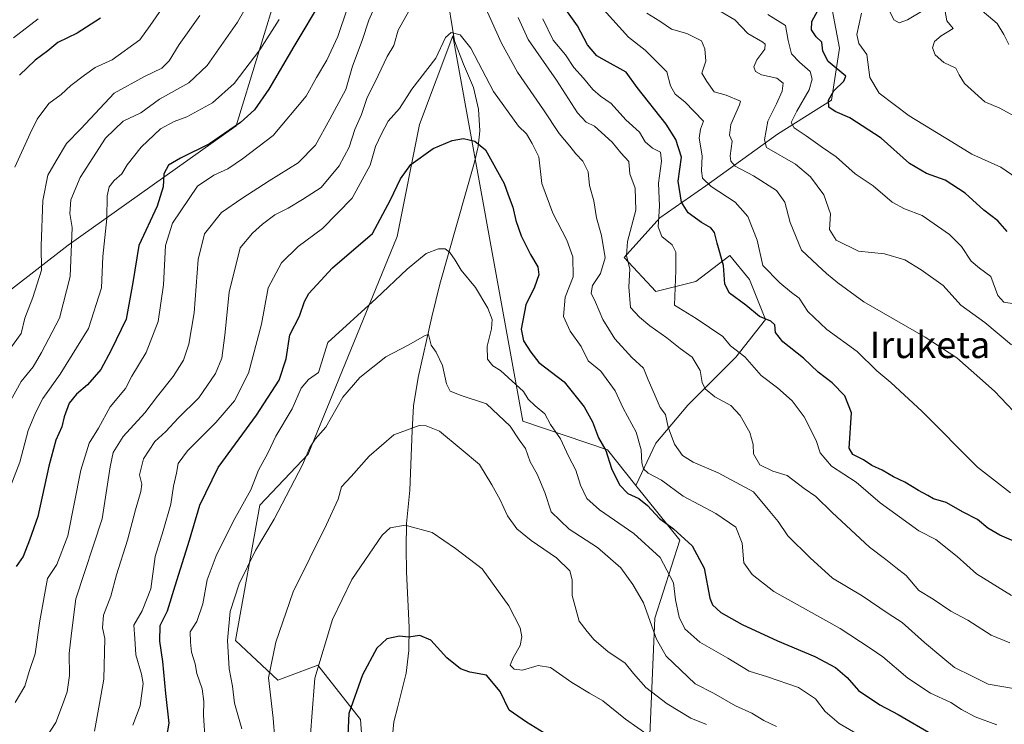
# Model space of a CAD drawing. Units: metres. Extents: x 617366 to 620809, y 4747941 to 4750313.
# Drawn here: x 619524 to 619820, y 4748290 to 4748502 of the extents above; entities that cross this region are included whole.
import ezdxf
from ezdxf.enums import TextEntityAlignment as Align

# ---------------------------------------------------------------- set-up
doc = ezdxf.new("R2010")
doc.units = ezdxf.units.M
doc.header["$MEASUREMENT"] = 0
for name, color, linetype, lineweight in [('Arbolado forestal CxS', 92, 'Continuous', 0), ('Corriente natural lineal', 142, 'Continuous', 13), ('Curva de nivel maestra', 30, 'Continuous', 30), ('Curva de nivel normal', 30, 'Continuous', 0), ('Matorral CxS', 135, 'Continuous', 0), ('Pastizal CxS', 92, 'Continuous', 0), ('Texto cartográfico', 7, 'Continuous', 0)]:
    doc.layers.add(name, color=color, linetype=linetype, lineweight=lineweight)
doc.styles.add('Style-Arial', font='txt')

# ---------------------------------------------------------------- blocks, each defined once
blk = doc.blocks.new('*U8')
at = {"layer": 'Arbolado forestal CxS', "color": 92, "linetype": 'Continuous', "lineweight": 0}
blk.add_polyline3d([(619850.0739, 4748549.7463, 738.0657), (619818.8115, 4748569.8487, 739.6003), (619780.5053, 4748598.1589, 740.3784), (619764.6183, 4748599.3121, 735.0514), (619738.6023, 4748595.3095, 726.3388), (619722.6187, 4748610.4395, 724.043), (619675.5731, 4748616.4481, 700.8103), (619620.2653, 4748623.0297, 691.6014), (619604.3967, 4748624.3011, 697.8191), (619569.4217, 4748627.1033, 716.9311), (619600.7747, 4748593.6591, 692.5833), (619636.5399, 4748565.3307, 672.4508), (619611.8467, 4748553.7119, 683.3916), (619618.2813, 4748541.6869, 679.121), (619621.5871, 4748522.6497, 675.58), (619607.0469, 4748512.3771, 681.5048), (619601.9619, 4748512.9751, 683.926), (619588.9149, 4748470.3093, 676.3172), (619538.3443, 4748434.3549, 687.0475), (619502.2417, 4748406.4843, 697.3106)], dxfattribs=at)

msp = doc.modelspace()

# ---------------------------------------------------------------- linework, layer by layer
at = {"layer": 'Arbolado forestal CxS', "color": 92, "linetype": 'Continuous', "lineweight": 0}
for points in [[(619636.5399, 4748565.3307, 672.4508), (619611.8467, 4748553.7119, 683.3916), (619618.2813, 4748541.6869, 679.121), (619621.5871, 4748522.6497, 675.58), (619607.0469, 4748512.3771, 681.5048), (619601.9619, 4748512.9751, 683.926), (619588.9149, 4748470.3093, 676.3172), (619538.3443, 4748434.3549, 687.0475), (619502.2417, 4748406.4843, 697.3106)], [(619636.5399, 4748565.3307, 672.4508), (619611.8467, 4748553.7119, 683.3916), (619618.2813, 4748541.6869, 679.121), (619621.5871, 4748522.6497, 675.58), (619607.0469, 4748512.3771, 681.5048), (619601.9619, 4748512.9751, 683.926), (619588.9149, 4748470.3093, 676.3172), (619538.3443, 4748434.3549, 687.0475), (619502.2417, 4748406.4843, 697.3106)], [(619502.2417, 4748406.4843, 697.3106), (619538.3443, 4748434.3549, 687.0475), (619588.9149, 4748470.3093, 676.3172), (619601.9619, 4748512.9751, 683.926)], [(619767.0223, 4748512.9293, 702.4179), (619770.6247, 4748493.7035, 702.5843), (619768.2225, 4748478.0823, 699.3407), (619752.0083, 4748467.8685, 691.4272), (619730.3881, 4748452.2479, 679.5012), (619716.5759, 4748442.6339, 669.165), (619705.7655, 4748430.6183, 663.3476), (619715.3743, 4748420.4041, 667.3808), (619727.3843, 4748423.4079, 671.8173), (619737.5945, 4748431.2187, 675.5456), (619743.5995, 4748424.0087, 677.4221), (619748.4031, 4748411.9927, 675.3628), (619739.3949, 4748400.5767, 669.4811), (619724.9815, 4748386.1579, 662.6623), (619715.3733, 4748374.7421, 657.1295), (619709.3149, 4748361.9591, 651.784), (619700.7423, 4748372.6481, 650.0616), (619675.2745, 4748381.3565, 642.0707), (619667.4491, 4748424.3797, 646.9078), (619654.1543, 4748497.4745, 655.7747), (619644.1737, 4748470.7157, 652.6339), (619637.4179, 4748436.9909, 648.0543), (619610.5525, 4748371.3491, 641.2022), (619596.0471, 4748355.9933, 644.5547), (619588.7043, 4748315.2755, 640.279), (619601.4899, 4748303.2973, 634.7373), (619613.5279, 4748307.8333, 631.1934), (619626.3435, 4748291.4081, 624.6758), (619628.4449, 4748262.8323, 621.6152)], [(619767.0223, 4748512.9293, 702.4179), (619770.6247, 4748493.7035, 702.5843), (619768.2225, 4748478.0823, 699.3407), (619752.0083, 4748467.8685, 691.4272), (619730.3881, 4748452.2479, 679.5012), (619716.5759, 4748442.6339, 669.165), (619705.7655, 4748430.6183, 663.3476), (619715.3743, 4748420.4041, 667.3808), (619727.3843, 4748423.4079, 671.8173), (619737.5945, 4748431.2187, 675.5456), (619743.5995, 4748424.0087, 677.4221), (619748.4031, 4748411.9927, 675.3628), (619739.3949, 4748400.5767, 669.4811), (619724.9815, 4748386.1579, 662.6623), (619715.3733, 4748374.7421, 657.1295), (619709.3149, 4748361.9591, 651.784)], [(619514.9095, 4748145.7217, 623.4057), (619540.9255, 4748149.7263, 619.8164), (619560.4979, 4748167.0253, 617.7354), (619575.6123, 4748186.1979, 617.0648), (619584.3299, 4748211.6767, 621.319), (619600.8279, 4748214.3395, 618.1939), (619632.4641, 4748232.3633, 615.1298), (619628.4449, 4748262.8323, 621.6152), (619626.3435, 4748291.4081, 624.6758), (619613.5279, 4748307.8333, 631.1934), (619601.4899, 4748303.2973, 634.7373), (619588.7043, 4748315.2755, 640.279), (619596.0471, 4748355.9933, 644.5547), (619610.5525, 4748371.3491, 641.2022), (619637.4179, 4748436.9909, 648.0543), (619644.1737, 4748470.7157, 652.6339), (619654.1543, 4748497.4745, 655.7747), (619667.4491, 4748424.3797, 646.9078), (619675.2745, 4748381.3565, 642.0707), (619700.7423, 4748372.6481, 650.0616), (619709.3149, 4748361.9591, 651.784)]]:
    msp.add_polyline3d(points, dxfattribs=at)
at = {"layer": 'Corriente natural lineal', "color": 142, "linetype": 'Continuous', "lineweight": 13}
msp.add_polyline3d([(619652.1401, 4748511.5501, 658.3754), (619654.7001, 4748495.9301, 655.4922), (619657.3701, 4748488.8701, 654.2375), (619660.4001, 4748481.8501, 653.3846), (619661.9101, 4748475.3201, 652.0987), (619662.3201, 4748468.8001, 650.7679), (619661.7901, 4748464.1001, 650.0051), (619660.7201, 4748459.3901, 649.3306), (619650.2201, 4748422.5901, 643.8044), (619647.8601, 4748412.7901, 642.0463), (619643.7601, 4748394.5001, 638.0818), (619642.3501, 4748385.9801, 636.3026), (619641.9101, 4748378.5301, 635.2401), (619641.2601, 4748360.5101, 632.3074), (619640.2301, 4748350.4601, 630.6638), (619640.1101, 4748343.1901, 629.1798), (619640.2301, 4748335.9301, 627.9093), (619641.0601, 4748319.1001, 625.4825), (619640.9601, 4748312.2201, 624.6714), (619640.1701, 4748305.3401, 623.7252), (619637.4801, 4748294.9701, 622.5351), (619636.4001, 4748290.7501, 622.1431), (619636.0101, 4748286.5301, 621.5576)], dxfattribs=at)
at = {"layer": 'Curva de nivel maestra', "color": 30, "linetype": 'Continuous', "lineweight": 30, "flags": 128}
for points, elevation in [([(619614.84, 4748508.6201), (619606.31, 4748494.1901), (619598.74, 4748481.3901), (619594.44, 4748475.1901), (619590.26, 4748471.3401), (619585.43, 4748468.0201), (619580.91, 4748464.8801), (619572.14, 4748460.6001), (619568.55, 4748458.4701), (619567.11, 4748455.8201), (619566.95, 4748451.9001), (619565.14, 4748446.1601), (619559.58, 4748434.2801), (619557.79, 4748423.1401), (619555.76, 4748412.1101), (619551.27, 4748402.7101), (619548.12, 4748396.9001), (619544.15, 4748392.3101), (619540.77, 4748389.4901), (619538.58, 4748386.7501), (619537.11, 4748382.6401), (619536.39, 4748379.6001), (619534.63, 4748375.6401), (619532.52, 4748367.8101), (619529.18, 4748352.6001), (619526.64, 4748345.5101), (619524.77, 4748340.5301), (619522.62, 4748337.5001)], 675), ([(619825.76, 4748344.1001), (619818.97, 4748346.9701), (619815.38, 4748349.0701), (619812.29, 4748351.7001), (619807.97, 4748353.9201), (619802.78, 4748356.8201), (619798.95, 4748357.8801), (619797.26, 4748358.9301), (619794.45, 4748360.4601), (619790.31, 4748362.9801), (619786.93, 4748364.6001), (619783.53, 4748366.6001), (619780.41, 4748368.0001), (619777.92, 4748369.6601), (619774.64, 4748371.3101), (619773.56, 4748373.2301), (619774.32, 4748383.8801), (619772.26, 4748388.9901), (619768.45, 4748392.8301), (619764.24, 4748396.0801), (619759.86, 4748400.2801), (619753.62, 4748405.2201), (619751.39, 4748408.0001), (619751.15, 4748410.3201), (619749.99, 4748411.4601), (619746.6, 4748412.9101), (619742.5, 4748416.3301), (619737.5, 4748419.8601), (619736.09, 4748422.6001), (619735.76, 4748428.2001), (619733.8, 4748434.9601), (619733, 4748438.2001), (619731.91, 4748439.5801), (619729.08, 4748441.1701), (619725.11, 4748444.1101), (619723.04, 4748447.3401), (619722.06, 4748453.6401), (619723.06, 4748460.8701), (619721.34, 4748466.2501), (619718.42, 4748470.8701), (619709.69, 4748481.8701), (619706.4, 4748486.4601), (619699.86, 4748490.1201), (619697.58, 4748491.4301), (619694.74, 4748494.7401), (619691.73, 4748500.4801), (619688.69, 4748504.7001)], 675), ([(619821.19, 4748438.5301), (619818.32, 4748441.7401), (619814.2, 4748444.9201), (619808.53, 4748450.0001), (619802.53, 4748454.0001), (619796.86, 4748456.0101), (619791.71, 4748459.0201), (619783.26, 4748466.5801), (619773.82, 4748472.7901), (619769.4, 4748474.6301), (619767.47, 4748475.9801), (619767.39, 4748478.0301), (619768.97, 4748480.8601), (619771.97, 4748483.7801), (619772.55, 4748485.3401), (619767.21, 4748489.6901), (619765.63, 4748492.8201), (619765.36, 4748495.5201), (619763.66, 4748497.1201), (619762.24, 4748499.2501), (619762.34, 4748501.8101), (619764.76, 4748506.1701)], 700), ([(619548.02, 4748502.7401), (619540.98, 4748498.2601), (619535.23, 4748495.4101), (619532.2, 4748492.9701), (619528.38, 4748490.0801), (619523.61, 4748485.6201)], 700), ([(619567.54, 4748283.4301), (619568.7, 4748290.2801), (619567.69, 4748299.2901), (619566.84, 4748308.8801), (619565.88, 4748314.9801), (619566.06, 4748319.7301), (619568.26, 4748324.2101), (619570.55, 4748331.6801), (619574.85, 4748345.4401), (619577.99, 4748356.0101), (619583.49, 4748367.3401), (619595.05, 4748383.1601), (619601.82, 4748393.6601), (619603.99, 4748400.1201), (619605.04, 4748407.3601), (619608, 4748412.9901), (619609.53, 4748417.3701), (619610.78, 4748419.7601), (619613.18, 4748422.3701), (619617.94, 4748427.5201), (619629.97, 4748437.8701), (619635.4, 4748448.0601), (619638.41, 4748454.3601), (619641.56, 4748458.7001), (619648.3, 4748463.4501), (619654.02, 4748465.9601), (619657.41, 4748466.4801), (619660.82, 4748465.6701), (619664.03, 4748463.0601), (619669.66, 4748452.9901), (619670.84, 4748449.5201), (619672.25, 4748445.8601), (619673.18, 4748441.8201), (619674.8, 4748437.2201), (619677.58, 4748431.5401), (619679.81, 4748427.8201), (619680.14, 4748425.3901), (619678.75, 4748421.7401), (619676.16, 4748416.4201), (619674.8, 4748409.0901), (619675.44, 4748405.5401), (619677.7, 4748402.1501), (619680.1, 4748398.9601), (619687.72, 4748393.1401), (619693.78, 4748385.6201), (619696.23, 4748381.1301), (619698.07, 4748376.3401), (619700.28, 4748372.4901), (619701.94, 4748367.0901), (619704.38, 4748362.1201), (619706.86, 4748359.5601), (619710.2, 4748357.9801), (619712.86, 4748355.9101), (619716.45, 4748351.9601), (619720.62, 4748348.8301), (619726.31, 4748343.7901), (619729.87, 4748336.9801), (619731.58, 4748327.9601), (619732.4, 4748326.0201), (619734.89, 4748323.6601), (619741.37, 4748320.0801), (619751.98, 4748315.1201), (619763.26, 4748310.4001), (619769.42, 4748307.1201), (619773.02, 4748304.0301), (619776.44, 4748300.1201), (619782.87, 4748295.8201), (619788.3, 4748292.9301), (619798.65, 4748286.8701)], 650), ([(619681.58, 4748287.4101), (619676.35, 4748290.6601), (619671.11, 4748294.1901), (619668.49, 4748299.8301), (619664.28, 4748304.8101), (619659.26, 4748305.6901), (619656.46, 4748306.6401), (619652.35, 4748309.9701), (619647.54, 4748315.3101), (619644.28, 4748316.7401), (619640.86, 4748316.2201), (619638.08, 4748316.5601), (619634.26, 4748315.7101), (619631.26, 4748312.8701), (619626.98, 4748304.8701), (619622.84, 4748293.2501), (619622.54, 4748286.7301)], 625)]:
    msp.add_lwpolyline(points, dxfattribs=dict(at, elevation=elevation))
at = {"layer": 'Curva de nivel normal', "color": 30, "linetype": 'Continuous', "lineweight": 0, "flags": 128}
for points, elevation in [([(619520.45, 4748386.53), (619524.19, 4748393.24), (619527.79, 4748397.66), (619530.29, 4748402.02), (619535.73, 4748412.32), (619538.93, 4748424.97), (619539.51, 4748439.65), (619538.83, 4748443.9), (619539.09, 4748448.05), (619541.92, 4748454.71), (619549.53, 4748466.6), (619554.86, 4748471.78), (619560.2, 4748474.24), (619565.8, 4748478.38), (619574.61, 4748483.25), (619580.19, 4748488.54), (619589.34, 4748501.54), (619593.1, 4748508.17)], 685), ([(619569.13, 4748509.54), (619562.96, 4748500.54), (619559.9, 4748496.23), (619551.53, 4748490.23), (619546.4, 4748487.87), (619543.23, 4748485.62), (619539.07, 4748482.52), (619536.2, 4748479.76), (619532.51, 4748477.03), (619528.93, 4748472.3), (619526.81, 4748468.07), (619522.19, 4748457.87)], 695), ([(619528.77, 4748281.59), (619534.57, 4748290.54), (619536.62, 4748295.82), (619538.04, 4748299.73), (619538.68, 4748304.71), (619538.63, 4748311.26), (619539.35, 4748317.46), (619540.58, 4748327.79), (619548.53, 4748351.87), (619550.96, 4748367.54), (619551.82, 4748371.87), (619554.92, 4748376.68), (619561.42, 4748383.85), (619565.2, 4748388.86), (619569.98, 4748394.77), (619573.02, 4748399.74), (619574.68, 4748404.54), (619576.26, 4748414.02), (619577.44, 4748430.05), (619579.35, 4748437.82), (619584.48, 4748444.18), (619590.66, 4748448.39), (619598.88, 4748453.77), (619607.62, 4748459.14), (619612.85, 4748464.48), (619617.17, 4748472.37), (619621.99, 4748481.24), (619624, 4748488.32), (619626.84, 4748496), (619628.87, 4748502.22), (619632.08, 4748509.51)], 665), ([(619522.38, 4748296.54), (619525.21, 4748301.45), (619526.51, 4748305.87), (619528.35, 4748311.2), (619529.75, 4748321.2), (619532.06, 4748333.87), (619534.88, 4748338.09), (619538.16, 4748346.82), (619542.08, 4748366.52), (619544.67, 4748374.66), (619547.43, 4748379.25), (619551, 4748385.68), (619555.53, 4748391.2), (619557.45, 4748394.87), (619561.75, 4748402.07), (619565.38, 4748411.35), (619567.02, 4748422.41), (619567.66, 4748434.31), (619569.78, 4748440.95), (619577.22, 4748452.19), (619582.16, 4748455.5), (619586.38, 4748457.41), (619590.85, 4748460.42), (619600.1, 4748467.44), (619610, 4748479.25), (619613.07, 4748484.9), (619616.27, 4748490.16), (619619.56, 4748497.24), (619622.35, 4748505.62)], 670), ([(619641.8, 4748506.54), (619637.74, 4748499.2), (619636.4, 4748494.54), (619634.41, 4748491.2), (619631.72, 4748485.54), (619628.26, 4748478.54), (619626.69, 4748473.79), (619624.71, 4748469.23), (619622.93, 4748463.93), (619619.96, 4748458.26), (619614.53, 4748451.77), (619608.86, 4748448.11), (619604.53, 4748445.54), (619600.53, 4748443.52), (619596.8, 4748440.7), (619593.87, 4748438), (619590.12, 4748433.54), (619586.76, 4748420.2), (619585.47, 4748407.2), (619584.56, 4748400.33), (619582.64, 4748395.72), (619577.66, 4748388.33), (619571.44, 4748382.2), (619567.76, 4748378.2), (619564.41, 4748375.2), (619561.01, 4748370.02), (619559.81, 4748365.15), (619560.46, 4748362.3), (619560.23, 4748360.13), (619558.54, 4748354.58), (619556.19, 4748345.42), (619552.85, 4748335.03), (619551.13, 4748328.62), (619548.96, 4748322.89), (619548.64, 4748319.09), (619549.36, 4748315.87), (619549.08, 4748303.53), (619547.28, 4748293.45), (619546.26, 4748287.94)], 660), ([(619823.11, 4748300.79), (619815.43, 4748302.1), (619810.61, 4748304.49), (619805.28, 4748307.12), (619801.81, 4748310.02), (619796.28, 4748314.62), (619789.56, 4748320.65), (619785.38, 4748323.41), (619777.5, 4748328.71), (619768.54, 4748334.06), (619761.82, 4748340.12), (619755.13, 4748346.73), (619752.19, 4748351.04), (619749.19, 4748354.74), (619744.73, 4748360.07), (619734.11, 4748365.78), (619726.62, 4748368.96), (619723.42, 4748371.03), (619720.95, 4748374.36), (619719.03, 4748379.54), (619718.22, 4748383.35), (619716.6, 4748385.47), (619714.85, 4748389.69), (619712.98, 4748393.8), (619711.63, 4748397.27), (619708.13, 4748400.53), (619702.98, 4748406.15), (619699.41, 4748411.94), (619697.15, 4748417.2), (619695.9, 4748419.87), (619696.31, 4748422.2), (619698.7, 4748425.87), (619700.05, 4748430.54), (619698.98, 4748437.31), (619697.43, 4748442.63), (619696.62, 4748447.73), (619695.4, 4748452.35), (619694.96, 4748456.49), (619693.32, 4748459.67), (619691.2, 4748461.87), (619689.46, 4748464.16), (619686.25, 4748468.03), (619681.53, 4748475.2), (619673.62, 4748486.52), (619668.81, 4748495.2), (619663.74, 4748506.57)], 660), ([(619822.23, 4748359.71), (619812.27, 4748367.49), (619795.58, 4748384.26), (619786.18, 4748392.99), (619781.94, 4748396.48), (619775.96, 4748402.3), (619766.82, 4748408.94), (619761.09, 4748414.42), (619758.5, 4748418.36), (619756.21, 4748420.07), (619752.72, 4748423.06), (619747.56, 4748428.23), (619745.91, 4748435.86), (619743.1, 4748443.02), (619739.26, 4748447.28), (619731.99, 4748452.09), (619729.44, 4748454.6), (619729.14, 4748456.81), (619729.29, 4748461.3), (619728.42, 4748466.63), (619728.79, 4748469.28), (619729.67, 4748471.74), (619724.05, 4748477.54), (619721.15, 4748479.87), (619719.77, 4748482.37), (619718.7, 4748486.6), (619712.1, 4748493.14), (619707.13, 4748497.09), (619699.55, 4748505.41)], 680), ([(619822.51, 4748404.38), (619814.44, 4748411.07), (619807.18, 4748416.28), (619801.86, 4748422.21), (619795.24, 4748426.91), (619790.37, 4748429.98), (619784.22, 4748431.75), (619776.44, 4748432.56), (619769.63, 4748435.9), (619767.68, 4748439.1), (619767.93, 4748443.84), (619766, 4748449.5), (619761.93, 4748454.95), (619757.44, 4748458.78), (619748.63, 4748463.81), (619748.1, 4748466.11), (619749.04, 4748471.71), (619751.65, 4748476.99), (619753.44, 4748480.78), (619753.73, 4748483.21), (619751.76, 4748484.66), (619747.21, 4748485.69), (619745.35, 4748486.69), (619744.9, 4748488.12), (619745.75, 4748490.24), (619748.14, 4748493.47), (619748.3, 4748494.94), (619747.57, 4748495.56), (619743.02, 4748498.16), (619739.18, 4748502.26), (619735.02, 4748504.7)], 690), ([(619796.4, 4748505.43), (619791.2, 4748502.23), (619788.62, 4748501.34), (619787.02, 4748502.23), (619785.87, 4748504.79)], 710), ([(619825.42, 4748472.14), (619818.95, 4748475.61), (619814.5, 4748477.61), (619808.33, 4748483.06), (619806.74, 4748485.75), (619805.74, 4748487.75), (619802.15, 4748489.39), (619799.46, 4748491.75), (619798.72, 4748493.87), (619799.32, 4748495.76), (619801.33, 4748497.43), (619804.88, 4748499.69), (619802.96, 4748501.94), (619802.36, 4748505.36)], 710), ([(619821.72, 4748494.88), (619820.14, 4748497.84), (619818.12, 4748501.22), (619812.38, 4748506.05)], 715), ([(619601.86, 4748502.35), (619596.05, 4748493.28), (619588.29, 4748483.08), (619581.77, 4748477.22), (619574.07, 4748473), (619570.25, 4748471.68), (619566.1, 4748469.42), (619560.3, 4748463.92), (619556.12, 4748458.54), (619554.44, 4748455.87), (619552.14, 4748453.89), (619550.63, 4748451.96), (619550, 4748449.2), (619549.91, 4748442.41), (619548.76, 4748430.91), (619548.3, 4748421.48), (619544.44, 4748409.27), (619535.92, 4748395.54), (619530.64, 4748388.2), (619528.49, 4748383.8), (619526.28, 4748378.54), (619523.79, 4748368.99), (619519.28, 4748357.49)], 680), ([(619577.93, 4748503.62), (619571.75, 4748494.81), (619568.69, 4748489.87), (619566.54, 4748487.7), (619561.3, 4748485.24), (619552.11, 4748480.15), (619542.1, 4748469.47), (619537.8, 4748464.99), (619534.67, 4748459.8), (619532.14, 4748455.44), (619530.63, 4748447.87), (619530.17, 4748434.2), (619530.3, 4748426.87), (619527.7, 4748418.57), (619525.22, 4748412.33), (619524.1, 4748407.77), (619519.91, 4748401.9)], 690), ([(619529.28, 4748502.56), (619521.8, 4748496.87)], 705), ([(619673.85, 4748502.97), (619676.92, 4748496.32), (619685.39, 4748484.05), (619691.71, 4748474.27), (619694.32, 4748471.46), (619696.83, 4748470.28), (619698.96, 4748468.37), (619702.21, 4748465.41), (619704.82, 4748462.19), (619707.23, 4748459.55), (619707.49, 4748455.87), (619709.09, 4748451.54), (619709.3, 4748444.87), (619706.84, 4748435.5), (619706.55, 4748431.28), (619707.51, 4748427.18), (619707.16, 4748421.83), (619707.71, 4748415.54), (619710.38, 4748412.65), (619713.57, 4748410.06), (619718.63, 4748406.48), (619722.62, 4748403.22), (619726.3, 4748400.6), (619728.72, 4748396.59), (619729.31, 4748392.99), (619730.22, 4748391.03), (619733.11, 4748388.68), (619737.93, 4748386.08), (619740.74, 4748383.08), (619743.61, 4748377.95), (619744.62, 4748374.29), (619744.8, 4748371.52), (619746.7, 4748368.21), (619750.56, 4748366.28), (619754.88, 4748364.99), (619760.03, 4748361.02), (619763.5, 4748358.58), (619768.43, 4748353.77), (619779.7, 4748343.37), (619784.62, 4748339.63), (619787.63, 4748337.24), (619790.72, 4748334.78), (619794.53, 4748330.34), (619798.86, 4748327.68), (619804.23, 4748324.08), (619809.32, 4748321.39), (619816.41, 4748316.87), (619822.03, 4748314.52)], 665), ([(619681.3, 4748502.54), (619684.38, 4748496.18), (619688.1, 4748491.77), (619690.62, 4748487.94), (619693.56, 4748484.74), (619696.38, 4748481.3), (619698.7, 4748479.28), (619701.86, 4748477.06), (619706.33, 4748472.16), (619710.46, 4748468.47), (619712.13, 4748465.47), (619714.29, 4748463.63), (619716.73, 4748462.41), (619717.04, 4748459.72), (619716.1, 4748453.1), (619716.4, 4748446.08), (619716.01, 4748439.89), (619717.12, 4748436.96), (619720.26, 4748434.48), (619721.33, 4748432.24), (619721.38, 4748426.7), (619720.99, 4748416.33), (619727.47, 4748412.24), (619735.5, 4748406.84), (619737.82, 4748404.02), (619742.16, 4748400.72), (619747.1, 4748395.11), (619752.02, 4748391.36), (619756.46, 4748387.46), (619760.04, 4748382.6), (619763.64, 4748375.53), (619764.86, 4748371.76), (619768.23, 4748367.79), (619775.72, 4748362.95), (619782.91, 4748356.69), (619794.55, 4748348.32), (619799.65, 4748345.66), (619806.13, 4748340.5), (619811.9, 4748335.35), (619822.51, 4748328.83)], 670), ([(619712.6, 4748504.27), (619716.55, 4748501.89), (619720.04, 4748499.5), (619724.64, 4748498.2), (619729.05, 4748495.99), (619730.08, 4748493.54), (619730.42, 4748489.85), (619729.24, 4748486.16), (619730.69, 4748483.7), (619732.91, 4748480.59), (619736.53, 4748479.58), (619740.86, 4748477.78), (619740.58, 4748476.67), (619737.92, 4748470.7), (619737.53, 4748467.54), (619738.32, 4748465.66), (619737.72, 4748461.32), (619737.91, 4748459.72), (619739.24, 4748458.16), (619744.72, 4748455.31), (619751.71, 4748450.83), (619754.21, 4748447.28), (619755.79, 4748441.2), (619759.26, 4748432.9), (619764.05, 4748428.34), (619766.78, 4748425.79), (619770.18, 4748423), (619777.96, 4748417.24), (619796.47, 4748406.63), (619806.06, 4748400.4), (619812.94, 4748394.28), (619817.33, 4748390.34), (619825, 4748382.34)], 685), ([(619823.26, 4748416.7), (619820.15, 4748417.19), (619818.41, 4748419.22), (619816.26, 4748424.89), (619812.88, 4748427.4), (619810.3, 4748429.58), (619807.41, 4748433.92), (619803.78, 4748437.57), (619795.55, 4748443.35), (619790.24, 4748445.36), (619786.49, 4748447.34), (619780.84, 4748452.22), (619775.44, 4748455.88), (619769.62, 4748460.98), (619765.53, 4748463.79), (619760.66, 4748467.35), (619757, 4748469.74), (619756.11, 4748471.3), (619757.86, 4748474.77), (619761.51, 4748481.16), (619762.44, 4748484.37), (619761.88, 4748486.74), (619758.67, 4748489.48), (619756.22, 4748491.98), (619755.25, 4748496.02), (619754.4, 4748500.6), (619749.13, 4748503.84)], 695), ([(619824.1, 4748454.57), (619819.26, 4748457.9), (619810.52, 4748461.81), (619804.48, 4748465.48), (619791.68, 4748473.35), (619782.67, 4748480.2), (619779.77, 4748484.88), (619778.92, 4748491.79), (619776.46, 4748495.13), (619775.89, 4748497.9), (619777.25, 4748504.26)], 705), ([(619557.81, 4748289.75), (619560.04, 4748295.54), (619560.88, 4748302.24), (619560.44, 4748305.11), (619558.64, 4748310.94), (619558.39, 4748315.79), (619558.08, 4748319.87), (619560.6, 4748324.2), (619563.24, 4748330.79), (619564.46, 4748340.54), (619566.89, 4748348.32), (619569.28, 4748356.34), (619570.03, 4748361.74), (619570.98, 4748365.66), (619571.45, 4748368.52), (619574.21, 4748372.37), (619582.76, 4748380.95), (619588.4, 4748387.46), (619592.58, 4748395.77), (619596.52, 4748410.54), (619598.56, 4748421.48), (619602.52, 4748429), (619607.59, 4748433.94), (619614.96, 4748439.4), (619623.81, 4748448.51), (619629.3, 4748458.44), (619630.86, 4748464.09), (619632.67, 4748467.94), (619634.7, 4748471.76), (619638.14, 4748475.52), (619641.86, 4748481.43), (619649.1, 4748490.73), (619651.96, 4748496.96), (619653.7, 4748498.47), (619656.35, 4748497.79), (619659.63, 4748493.73), (619666.46, 4748480.72), (619673.97, 4748470.24), (619676.42, 4748467.87), (619678.06, 4748465.05), (619680.09, 4748461.01), (619680.97, 4748452.99), (619684.28, 4748444.03), (619688.55, 4748435.89), (619690.29, 4748430.87), (619690.48, 4748424.86), (619688, 4748418.67), (619687.48, 4748412.82), (619689.55, 4748408.44), (619692.8, 4748403.83), (619694.98, 4748399.46), (619698.75, 4748396.36), (619703.12, 4748390.49), (619705.49, 4748385.28), (619709.37, 4748378.05), (619710.96, 4748372.64), (619711.13, 4748368.8), (619711.59, 4748366.93), (619713.02, 4748365.7), (619717.06, 4748363.54), (619723.58, 4748358.7), (619733.46, 4748353.48), (619739.46, 4748349.35), (619741.36, 4748344.58), (619741.88, 4748338.63), (619744.32, 4748335.12), (619750.86, 4748329.95), (619770.86, 4748318.83), (619779.86, 4748312.87), (619783.75, 4748310.27), (619791.3, 4748303.92), (619798.04, 4748299.38), (619804.18, 4748296.52), (619807.44, 4748294.44), (619811.58, 4748292.25), (619818.02, 4748289.85)], 655), ([(619779.18, 4748285.19), (619770.58, 4748290.25), (619766.39, 4748293.86), (619763.48, 4748297.68), (619758.29, 4748301.1), (619748.98, 4748304.32), (619743.5, 4748306), (619736.98, 4748309.95), (619728.58, 4748314.75), (619724.07, 4748318.74), (619722.35, 4748322.29), (619721.26, 4748327.51), (619720.66, 4748332.65), (619716.68, 4748340.2), (619708.76, 4748347.43), (619698.33, 4748354.64), (619694.51, 4748358.06), (619692.68, 4748361.99), (619691.26, 4748366.6), (619689.08, 4748370.75), (619686.65, 4748375.99), (619683.65, 4748380.32), (619681.87, 4748383.54), (619678.95, 4748385.96), (619676.92, 4748387.96), (619675.49, 4748390.28), (619668.52, 4748396.64), (619666.24, 4748398.03), (619664.65, 4748400.06), (619664.5, 4748403.9), (619665.84, 4748409.13), (619666.06, 4748412), (619664.76, 4748415.37), (619661.01, 4748421.57), (619656.69, 4748426.82), (619654.92, 4748429.88), (619653.27, 4748432.18), (619651.88, 4748433.22), (619649.84, 4748433.28), (619646.2, 4748431.86), (619640.46, 4748427.18), (619631.04, 4748418.28), (619616.53, 4748405.06), (619613.69, 4748396), (619610.68, 4748393.89), (619608.48, 4748391.27), (619605.78, 4748385.01), (619600.9, 4748376.81), (619598.46, 4748371.64), (619595.61, 4748366.56), (619593.32, 4748360.66), (619588.04, 4748351.08), (619582.88, 4748340.77), (619580.18, 4748333.54), (619578.88, 4748326.32), (619577.05, 4748321), (619575.01, 4748317.79), (619575.17, 4748314.76), (619575.49, 4748311.68), (619576.52, 4748308.2), (619577.05, 4748305.29), (619578.7, 4748300.7), (619579.22, 4748296.84), (619579.11, 4748292.68), (619579.54, 4748284.87)], 645), ([(619751.66, 4748289.33), (619747.88, 4748291.16), (619744.25, 4748293.35), (619739.3, 4748295.56), (619732.74, 4748299.34), (619727.16, 4748302.14), (619718.5, 4748310.51), (619715.59, 4748315.6), (619711.59, 4748326.6), (619708.4, 4748332.08), (619704.83, 4748337.17), (619697.79, 4748343.29), (619689.22, 4748348.78), (619683.82, 4748354.03), (619681.94, 4748359.87), (619679.6, 4748365.34), (619677.52, 4748369.03), (619676.03, 4748373.04), (619674.17, 4748375.7), (619671.44, 4748379.85), (619664.32, 4748386.51), (619656.72, 4748389.06), (619653.36, 4748390.37), (619652.28, 4748392.62), (619651.11, 4748398.12), (619649.2, 4748402.08), (619647.67, 4748404.2), (619646.82, 4748407.48), (619645.88, 4748407.19), (619640.7, 4748404.19), (619634.02, 4748400.73), (619626.16, 4748394.5), (619621.07, 4748388.54), (619615.89, 4748379.54), (619612.7, 4748375.87), (619611.08, 4748373.37), (619608.93, 4748368.2), (619600.31, 4748351.78), (619594.7, 4748342.33), (619589.78, 4748332.34), (619587.06, 4748323.92), (619586.27, 4748315.26), (619586.78, 4748306.71), (619587.77, 4748301.42), (619588.4, 4748296.32), (619590.62, 4748288.6)], 640), ([(619730.62, 4748289.87), (619725.89, 4748291.84), (619718.75, 4748296.13), (619712.37, 4748301.08), (619708.64, 4748305.32), (619706.08, 4748308.42), (619700.9, 4748311.89), (619696.77, 4748315.44), (619694.63, 4748317.97), (619692.25, 4748321.08), (619690.15, 4748328.83), (619690.09, 4748333.54), (619689.4, 4748336.19), (619685.4, 4748340.15), (619677.76, 4748345.32), (619673.42, 4748348.84), (619670.67, 4748352.8), (619668.48, 4748357.6), (619665.93, 4748362.11), (619662.19, 4748368.24), (619656.65, 4748372.84), (619650.12, 4748378.27), (619646.16, 4748379.97), (619644.05, 4748380.01), (619636.43, 4748377.16), (619628.94, 4748370.76), (619623.55, 4748364.68), (619620.67, 4748361.54), (619619.6, 4748357.87), (619616.12, 4748350.2), (619606.1, 4748329.87), (619600.86, 4748314.71), (619598.64, 4748303.93), (619600.1, 4748291.82), (619600.55, 4748285.4)], 635), ([(619713.62, 4748286.3), (619706.21, 4748291.55), (619699.4, 4748297.08), (619695.32, 4748299.36), (619690.08, 4748302.54), (619683.64, 4748307.06), (619679.89, 4748307.73), (619675.2, 4748306.24), (619672.64, 4748306.54), (619671.5, 4748307.82), (619672.4, 4748309.96), (619674.5, 4748313.77), (619674.96, 4748316.3), (619674.45, 4748319.09), (619671.02, 4748325.7), (619663.01, 4748336.82), (619654.94, 4748342.91), (619647.95, 4748347.73), (619639.78, 4748349.97), (619635.34, 4748349.17), (619632.86, 4748346.97), (619623.74, 4748333.58), (619617.95, 4748321.55), (619612.64, 4748303.87), (619611.67, 4748292.2), (619611.11, 4748284.2)], 630)]:
    msp.add_lwpolyline(points, dxfattribs=dict(at, elevation=elevation))
at = {"layer": 'Matorral CxS', "color": 135, "linetype": 'Continuous', "lineweight": 0}
for points in [[(619713.4143, 4748284.4243, 629.8779), (619715.0641, 4748321.9233, 640.4302), (619722.5245, 4748345.4871, 649.8961), (619709.3149, 4748361.9591, 651.784), (619715.3733, 4748374.7421, 657.1295), (619724.9815, 4748386.1579, 662.6623), (619739.3949, 4748400.5767, 669.4811), (619748.4031, 4748411.9927, 675.3628), (619743.5995, 4748424.0087, 677.4221), (619737.5945, 4748431.2187, 675.5456), (619727.3843, 4748423.4079, 671.8173), (619715.3743, 4748420.4041, 667.3808), (619705.7655, 4748430.6183, 663.3476), (619716.5759, 4748442.6339, 669.165), (619730.3881, 4748452.2479, 679.5012), (619752.0083, 4748467.8685, 691.4272), (619768.2225, 4748478.0823, 699.3407), (619770.6247, 4748493.7035, 702.5843), (619767.0223, 4748512.9293, 702.4179)], [(619767.0223, 4748512.9293, 702.4179), (619770.6247, 4748493.7035, 702.5843), (619768.2225, 4748478.0823, 699.3407), (619752.0083, 4748467.8685, 691.4272), (619730.3881, 4748452.2479, 679.5012), (619716.5759, 4748442.6339, 669.165), (619705.7655, 4748430.6183, 663.3476), (619715.3743, 4748420.4041, 667.3808), (619727.3843, 4748423.4079, 671.8173), (619737.5945, 4748431.2187, 675.5456), (619743.5995, 4748424.0087, 677.4221), (619748.4031, 4748411.9927, 675.3628), (619739.3949, 4748400.5767, 669.4811), (619724.9815, 4748386.1579, 662.6623), (619715.3733, 4748374.7421, 657.1295), (619709.3149, 4748361.9591, 651.784)], [(619709.3149, 4748361.9591, 651.784), (619722.5245, 4748345.4871, 649.8961), (619715.0641, 4748321.9233, 640.4302), (619713.4143, 4748284.4243, 629.8779), (619738.2159, 4748280.1589, 633.5175), (619765.0971, 4748250.4949, 628.828), (619782.4731, 4748217.5827, 617.5511)]]:
    msp.add_polyline3d(points, dxfattribs=at)
at = {"layer": 'Pastizal CxS', "color": 92, "linetype": 'Continuous', "lineweight": 0}
for points in [[(619514.9095, 4748145.7217, 623.4057), (619540.9255, 4748149.7263, 619.8164), (619560.4979, 4748167.0253, 617.7354), (619575.6123, 4748186.1979, 617.0648), (619584.3299, 4748211.6767, 621.319), (619600.8279, 4748214.3395, 618.1939), (619632.4641, 4748232.3633, 615.1298), (619628.4449, 4748262.8323, 621.6152), (619626.3435, 4748291.4081, 624.6758), (619613.5279, 4748307.8333, 631.1934), (619601.4899, 4748303.2973, 634.7373), (619588.7043, 4748315.2755, 640.279), (619596.0471, 4748355.9933, 644.5547), (619610.5525, 4748371.3491, 641.2022), (619637.4179, 4748436.9909, 648.0543), (619644.1737, 4748470.7157, 652.6339), (619654.1543, 4748497.4745, 655.7747), (619667.4491, 4748424.3797, 646.9078), (619675.2745, 4748381.3565, 642.0707), (619700.7423, 4748372.6481, 650.0616), (619709.3149, 4748361.9591, 651.784)], [(619628.4449, 4748262.8323, 621.6152), (619626.3435, 4748291.4081, 624.6758), (619613.5279, 4748307.8333, 631.1934), (619601.4899, 4748303.2973, 634.7373), (619588.7043, 4748315.2755, 640.279), (619596.0471, 4748355.9933, 644.5547), (619610.5525, 4748371.3491, 641.2022), (619637.4179, 4748436.9909, 648.0543), (619644.1737, 4748470.7157, 652.6339), (619654.1543, 4748497.4745, 655.7747), (619667.4491, 4748424.3797, 646.9078), (619675.2745, 4748381.3565, 642.0707), (619700.7423, 4748372.6481, 650.0616), (619709.3149, 4748361.9591, 651.784), (619722.5245, 4748345.4871, 649.8961), (619715.0641, 4748321.9233, 640.4302), (619713.4143, 4748284.4243, 629.8779)], [(619709.3149, 4748361.9591, 651.784), (619722.5245, 4748345.4871, 649.8961), (619715.0641, 4748321.9233, 640.4302), (619713.4143, 4748284.4243, 629.8779), (619738.2159, 4748280.1589, 633.5175), (619765.0971, 4748250.4949, 628.828), (619782.4731, 4748217.5827, 617.5511)]]:
    msp.add_polyline3d(points, dxfattribs=at)

# ---------------------------------------------------------------- block references
at = {"layer": 'Arbolado forestal CxS', "color": 92, "linetype": 'Continuous', "lineweight": 0}
msp.add_blockref('*U8', (0, 0), dxfattribs=at)

# ---------------------------------------------------------------- texts
at = {"layer": 'Texto cartográfico', "color": 7, "linetype": 'Continuous', "lineweight": 0, "style": 'Style-Arial'}
msp.add_text('Iruketa', height=8, dxfattribs=at).set_placement((619797.9229, 4748404.3401), align=Align.MIDDLE_CENTER)

doc.saveas('drawing.dxf')
